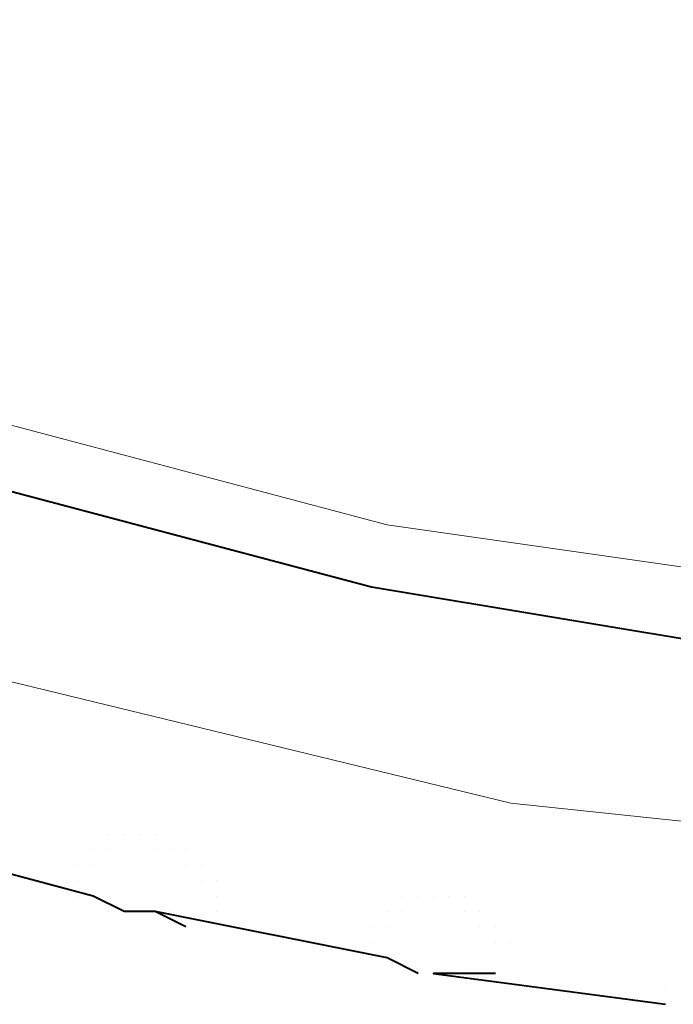
# Model space of a CAD drawing. Extents: x -3159 to 2581, y 4114 to 8113.
# Drawn here: x -2521 to -2503, y 7203 to 7230 of the extents above; entities that cross this region are included whole.
import ezdxf

# ---------------------------------------------------------------- set-up
doc = ezdxf.new("R2010")
doc.units = 0
doc.header["$LTSCALE"] = 100
doc.header["$MEASUREMENT"] = 0
doc.layers.add('PDF_ジオメトリ', color=7, linetype='CONTINUOUS')

msp = doc.modelspace()

# ---------------------------------------------------------------- linework, layer by layer
at = {"layer": 'PDF_ジオメトリ', "lineweight": 20}
for points in [[(-2342.465, 7306.325), (-2348.813, 7291.513), (-2356.431, 7277.547), (-2365.319, 7264.427), (-2375.899, 7252.577), (-2387.749, 7241.573), (-2400.446, 7231.839), (-2414.412, 7223.798), (-2428.801, 7217.45), (-2444.037, 7212.371), (-2459.696, 7208.985), (-2475.778, 7207.293), (-2491.437, 7207.293), (-2507.519, 7208.985), (-2523.178, 7212.794), (-2538.414, 7217.873), (-2552.803, 7224.644), (-2566.346, 7232.686), (-2579.041, 7242.42), (-2590.891, 7253.423), (-2601.048, 7265.696), (-2610.359, 7278.816), (-2617.977, 7292.782), (-2623.902, 7307.595)], [(-2424.992, 7226.761), (-2437.265, 7221.682), (-2451.655, 7217.45), (-2466.467, 7214.487), (-2481.28, 7213.641), (-2496.092, 7214.487), (-2510.905, 7216.603), (-2525.294, 7220.412), (-2538.414, 7225.491)]]:
    msp.add_lwpolyline(points, dxfattribs=at)
at = {"layer": 'PDF_ジオメトリ', "lineweight": 40}
for points in [[(-2539.684, 7224.221), (-2525.718, 7218.719), (-2511.328, 7214.911), (-2496.092, 7212.371), (-2481.28, 7211.948), (-2466.044, 7212.794), (-2451.231, 7215.334), (-2436.842, 7219.566), (-2422.876, 7225.491), (-2409.333, 7232.686), (-2404.254, 7237.341), (-2400.446, 7242.843), (-2397.483, 7248.768)], [(-2510.059, 7204.33), (-2510.905, 7204.753), (-2517.253, 7206.023), (-2518.1, 7206.023), (-2518.946, 7206.446), (-2525.294, 7208.139), (-2526.141, 7208.139), (-2526.987, 7208.562)], [(-2518.523, 7208.139), (-2518.523, 7208.139)], [(-2518.523, 7208.139), (-2518.523, 7208.139)], [(-2518.523, 7208.139), (-2518.523, 7208.139)], [(-2518.1, 7208.139), (-2518.1, 7208.139)], [(-2518.1, 7208.139), (-2518.1, 7208.139)], [(-2518.1, 7208.139), (-2518.1, 7208.139)], [(-2518.1, 7208.139), (-2518.1, 7208.139)], [(-2518.1, 7208.139), (-2518.1, 7208.139)], [(-2518.1, 7208.139), (-2518.1, 7208.139)], [(-2518.1, 7208.139), (-2518.1, 7208.139)], [(-2518.1, 7208.139), (-2518.1, 7208.139)], [(-2518.1, 7208.139), (-2518.1, 7208.139)], [(-2518.1, 7208.139), (-2518.1, 7208.139)], [(-2518.1, 7208.139), (-2518.1, 7208.139)], [(-2517.676, 7208.139), (-2517.676, 7208.139)], [(-2517.676, 7208.139), (-2517.676, 7208.139)], [(-2517.676, 7208.139), (-2517.676, 7208.139)], [(-2517.676, 7208.139), (-2517.676, 7208.139)], [(-2517.676, 7208.139), (-2517.676, 7208.139)], [(-2517.676, 7208.139), (-2517.676, 7208.139)], [(-2517.676, 7208.139), (-2517.676, 7208.139)], [(-2517.676, 7208.139), (-2517.676, 7208.139)], [(-2517.676, 7208.139), (-2517.676, 7208.139)], [(-2517.676, 7208.139), (-2517.676, 7208.139)], [(-2517.676, 7208.139), (-2517.676, 7208.139)], [(-2517.676, 7208.139), (-2517.676, 7208.139)], [(-2517.676, 7208.139), (-2517.676, 7208.139)], [(-2517.676, 7208.139), (-2517.676, 7208.139)], [(-2517.676, 7208.139), (-2517.676, 7208.139)], [(-2517.253, 7208.139), (-2517.253, 7208.139)], [(-2517.253, 7208.139), (-2517.253, 7208.139)], [(-2517.253, 7208.139), (-2517.253, 7208.139)], [(-2517.253, 7208.139), (-2517.253, 7208.139)], [(-2517.253, 7208.139), (-2517.253, 7208.139)], [(-2517.253, 7208.139), (-2517.253, 7208.139)], [(-2517.253, 7208.139), (-2517.253, 7208.139)], [(-2517.253, 7208.139), (-2517.253, 7208.139)], [(-2518.946, 7207.716), (-2518.946, 7207.716)], [(-2518.946, 7207.716), (-2518.946, 7207.716)], [(-2518.946, 7207.716), (-2518.946, 7207.716)], [(-2518.946, 7207.716), (-2518.946, 7207.716)], [(-2518.946, 7207.716), (-2518.946, 7207.716)], [(-2518.946, 7207.716), (-2518.946, 7207.716)], [(-2518.946, 7207.716), (-2518.946, 7207.716)], [(-2518.946, 7207.716), (-2518.946, 7207.716)], [(-2518.946, 7207.716), (-2518.946, 7207.716)], [(-2518.946, 7207.716), (-2518.946, 7207.716)], [(-2518.946, 7207.716), (-2518.946, 7207.716)], [(-2518.946, 7207.716), (-2518.946, 7207.716)], [(-2518.523, 7207.716), (-2518.523, 7207.716)], [(-2518.523, 7207.716), (-2518.523, 7207.716)], [(-2518.523, 7207.716), (-2518.523, 7207.716)], [(-2518.523, 7207.716), (-2518.523, 7207.716)], [(-2518.523, 7207.716), (-2518.523, 7207.716)], [(-2518.523, 7207.716), (-2518.523, 7207.716)], [(-2518.523, 7207.716), (-2518.523, 7207.716)], [(-2518.523, 7207.716), (-2518.523, 7207.716)], [(-2517.253, 7207.716), (-2517.253, 7207.716)], [(-2516.83, 7207.716), (-2516.83, 7207.716)], [(-2516.83, 7207.716), (-2516.83, 7207.716)], [(-2516.83, 7207.716), (-2516.83, 7207.716)], [(-2516.83, 7207.716), (-2516.83, 7207.716)], [(-2516.83, 7207.716), (-2516.83, 7207.716)], [(-2516.83, 7207.716), (-2516.83, 7207.716)], [(-2516.83, 7207.716), (-2516.83, 7207.716)], [(-2516.83, 7207.716), (-2516.83, 7207.716)], [(-2516.83, 7207.716), (-2516.83, 7207.716)], [(-2516.83, 7207.716), (-2516.83, 7207.716)], [(-2516.83, 7207.716), (-2516.83, 7207.716)], [(-2516.83, 7207.716), (-2516.83, 7207.716)], [(-2516.407, 7207.716), (-2516.407, 7207.716)], [(-2516.407, 7207.716), (-2516.407, 7207.716)], [(-2516.407, 7207.716), (-2516.407, 7207.716)], [(-2516.407, 7207.716), (-2516.407, 7207.716)], [(-2519.369, 7207.293), (-2519.369, 7207.293)], [(-2519.369, 7207.293), (-2519.369, 7207.293)], [(-2519.369, 7207.293), (-2519.369, 7207.293)], [(-2519.369, 7207.293), (-2519.369, 7207.293)], [(-2519.369, 7207.293), (-2519.369, 7207.293)], [(-2519.369, 7207.293), (-2519.369, 7207.293)], [(-2519.369, 7207.293), (-2519.369, 7207.293)], [(-2519.369, 7207.293), (-2519.369, 7207.293)], [(-2519.369, 7207.293), (-2519.369, 7207.293)], [(-2519.369, 7207.293), (-2519.369, 7207.293)], [(-2519.369, 7207.293), (-2519.369, 7207.293)], [(-2519.369, 7207.293), (-2519.369, 7207.293)], [(-2519.369, 7207.293), (-2519.369, 7207.293)], [(-2519.369, 7207.293), (-2519.369, 7207.293)], [(-2519.369, 7207.293), (-2519.369, 7207.293)], [(-2519.369, 7207.293), (-2519.369, 7207.293)], [(-2519.369, 7207.293), (-2519.369, 7207.293)], [(-2518.946, 7207.293), (-2518.946, 7207.293)], [(-2518.946, 7207.293), (-2518.946, 7207.293)], [(-2518.946, 7207.293), (-2518.946, 7207.293)], [(-2516.407, 7207.293), (-2516.407, 7207.293)], [(-2516.407, 7207.293), (-2516.407, 7207.293)], [(-2516.407, 7207.293), (-2516.407, 7207.293)], [(-2516.407, 7207.293), (-2516.407, 7207.293)], [(-2516.407, 7207.293), (-2516.407, 7207.293)], [(-2516.407, 7207.293), (-2516.407, 7207.293)], [(-2516.407, 7207.293), (-2516.407, 7207.293)], [(-2515.984, 7207.293), (-2515.984, 7207.293)], [(-2515.984, 7207.293), (-2515.984, 7207.293)], [(-2515.984, 7207.293), (-2515.984, 7207.293)], [(-2515.984, 7207.293), (-2515.984, 7207.293)], [(-2515.984, 7207.293), (-2515.984, 7207.293)], [(-2519.369, 7206.869), (-2519.369, 7206.869)], [(-2519.369, 7206.869), (-2519.369, 7206.869)], [(-2519.369, 7206.869), (-2519.369, 7206.869)], [(-2519.369, 7206.869), (-2519.369, 7206.869)], [(-2519.369, 7206.869), (-2519.369, 7206.869)], [(-2519.369, 7206.869), (-2519.369, 7206.869)], [(-2519.369, 7206.869), (-2519.369, 7206.869)], [(-2519.369, 7206.869), (-2519.369, 7206.869)], [(-2519.369, 7206.869), (-2519.369, 7206.869)], [(-2519.369, 7206.869), (-2519.369, 7206.869)], [(-2519.369, 7206.869), (-2519.369, 7206.869)], [(-2519.369, 7206.869), (-2519.369, 7206.869)], [(-2519.369, 7206.869), (-2519.369, 7206.869)], [(-2519.369, 7206.869), (-2519.369, 7206.869)], [(-2519.369, 7206.869), (-2519.369, 7206.869)], [(-2519.369, 7206.869), (-2519.369, 7206.869)], [(-2519.369, 7206.869), (-2519.369, 7206.869)], [(-2519.369, 7206.869), (-2519.369, 7206.869)], [(-2519.369, 7206.869), (-2519.369, 7206.869)], [(-2519.369, 7206.869), (-2519.369, 7206.869)], [(-2519.369, 7206.869), (-2519.369, 7206.869)], [(-2515.984, 7206.869), (-2515.984, 7206.869)], [(-2515.984, 7206.869), (-2515.984, 7206.869)], [(-2515.984, 7206.869), (-2515.984, 7206.869)], [(-2515.984, 7206.869), (-2515.984, 7206.869)], [(-2515.984, 7206.869), (-2515.984, 7206.869)], [(-2515.984, 7206.869), (-2515.984, 7206.869)], [(-2515.984, 7206.869), (-2515.984, 7206.869)], [(-2515.56, 7206.869), (-2515.56, 7206.869)], [(-2515.56, 7206.869), (-2515.56, 7206.869)], [(-2519.369, 7206.446), (-2519.369, 7206.446)], [(-2519.369, 7206.446), (-2519.369, 7206.446)], [(-2519.369, 7206.446), (-2519.369, 7206.446)], [(-2519.369, 7206.446), (-2519.369, 7206.446)], [(-2519.369, 7206.446), (-2519.369, 7206.446)], [(-2519.369, 7206.446), (-2519.369, 7206.446)], [(-2519.369, 7206.446), (-2519.369, 7206.446)], [(-2519.369, 7206.446), (-2519.369, 7206.446)], [(-2519.369, 7206.446), (-2519.369, 7206.446)], [(-2519.369, 7206.446), (-2519.369, 7206.446)], [(-2518.946, 7206.446), (-2518.946, 7206.446)], [(-2518.946, 7206.446), (-2518.946, 7206.446)], [(-2518.946, 7206.446), (-2518.946, 7206.446)], [(-2518.946, 7206.446), (-2518.946, 7206.446)], [(-2518.946, 7206.446), (-2518.946, 7206.446)], [(-2518.946, 7206.446), (-2518.946, 7206.446)], [(-2518.946, 7206.446), (-2518.946, 7206.446)], [(-2518.946, 7206.446), (-2518.946, 7206.446)], [(-2518.946, 7206.446), (-2518.946, 7206.446)], [(-2518.946, 7206.446), (-2518.946, 7206.446)], [(-2518.946, 7206.446), (-2518.946, 7206.446)], [(-2518.946, 7206.446), (-2518.946, 7206.446)], [(-2518.946, 7206.446), (-2518.946, 7206.446)], [(-2518.946, 7206.446), (-2518.946, 7206.446)], [(-2518.946, 7206.446), (-2518.946, 7206.446)], [(-2518.946, 7206.446), (-2518.946, 7206.446)], [(-2518.946, 7206.446), (-2518.946, 7206.446)], [(-2518.523, 7206.446), (-2518.523, 7206.446)], [(-2518.523, 7206.446), (-2518.523, 7206.446)], [(-2518.523, 7206.446), (-2518.523, 7206.446)], [(-2518.523, 7206.446), (-2518.523, 7206.446)], [(-2518.523, 7206.446), (-2518.523, 7206.446)], [(-2518.523, 7206.446), (-2518.523, 7206.446)], [(-2518.523, 7206.446), (-2518.523, 7206.446)], [(-2518.523, 7206.446), (-2518.523, 7206.446)], [(-2518.523, 7206.446), (-2518.523, 7206.446)], [(-2515.56, 7206.446), (-2515.56, 7206.446)], [(-2515.56, 7206.446), (-2515.56, 7206.446)], [(-2515.56, 7206.446), (-2515.56, 7206.446)], [(-2515.56, 7206.446), (-2515.56, 7206.446)], [(-2515.56, 7206.446), (-2515.56, 7206.446)], [(-2515.56, 7206.446), (-2515.56, 7206.446)], [(-2515.56, 7206.446), (-2515.56, 7206.446)], [(-2515.56, 7206.446), (-2515.56, 7206.446)], [(-2515.56, 7206.446), (-2515.56, 7206.446)], [(-2515.56, 7206.446), (-2515.56, 7206.446)], [(-2510.482, 7206.446), (-2510.482, 7206.446)], [(-2510.482, 7206.446), (-2510.482, 7206.446)], [(-2510.482, 7206.446), (-2510.482, 7206.446)], [(-2510.059, 7206.446), (-2510.059, 7206.446)], [(-2510.059, 7206.446), (-2510.059, 7206.446)], [(-2510.059, 7206.446), (-2510.059, 7206.446)], [(-2510.059, 7206.446), (-2510.059, 7206.446)], [(-2510.059, 7206.446), (-2510.059, 7206.446)], [(-2510.059, 7206.446), (-2510.059, 7206.446)], [(-2510.059, 7206.446), (-2510.059, 7206.446)], [(-2510.059, 7206.446), (-2510.059, 7206.446)], [(-2510.059, 7206.446), (-2510.059, 7206.446)], [(-2510.059, 7206.446), (-2510.059, 7206.446)], [(-2510.059, 7206.446), (-2510.059, 7206.446)], [(-2509.635, 7206.446), (-2509.635, 7206.446)], [(-2509.635, 7206.446), (-2509.635, 7206.446)], [(-2509.635, 7206.446), (-2509.635, 7206.446)], [(-2509.635, 7206.446), (-2509.635, 7206.446)], [(-2509.635, 7206.446), (-2509.635, 7206.446)], [(-2509.635, 7206.446), (-2509.635, 7206.446)], [(-2509.635, 7206.446), (-2509.635, 7206.446)], [(-2509.635, 7206.446), (-2509.635, 7206.446)], [(-2509.635, 7206.446), (-2509.635, 7206.446)], [(-2509.635, 7206.446), (-2509.635, 7206.446)], [(-2509.635, 7206.446), (-2509.635, 7206.446)], [(-2509.635, 7206.446), (-2509.635, 7206.446)], [(-2509.635, 7206.446), (-2509.635, 7206.446)], [(-2509.212, 7206.446), (-2509.212, 7206.446)], [(-2509.212, 7206.446), (-2509.212, 7206.446)], [(-2509.212, 7206.446), (-2509.212, 7206.446)], [(-2509.212, 7206.446), (-2509.212, 7206.446)], [(-2509.212, 7206.446), (-2509.212, 7206.446)], [(-2509.212, 7206.446), (-2509.212, 7206.446)], [(-2509.212, 7206.446), (-2509.212, 7206.446)], [(-2509.212, 7206.446), (-2509.212, 7206.446)], [(-2509.212, 7206.446), (-2509.212, 7206.446)], [(-2508.789, 7206.446), (-2508.789, 7206.446)], [(-2518.523, 7206.023), (-2518.523, 7206.023)], [(-2518.523, 7206.023), (-2518.523, 7206.023)], [(-2518.523, 7206.023), (-2518.523, 7206.023)], [(-2518.1, 7206.023), (-2518.1, 7206.023)], [(-2518.1, 7206.023), (-2518.1, 7206.023)], [(-2518.1, 7206.023), (-2518.1, 7206.023)], [(-2518.1, 7206.023), (-2518.1, 7206.023)], [(-2518.1, 7206.023), (-2518.1, 7206.023)], [(-2518.1, 7206.023), (-2518.1, 7206.023)], [(-2518.1, 7206.023), (-2518.1, 7206.023)], [(-2518.1, 7206.023), (-2518.1, 7206.023)], [(-2518.1, 7206.023), (-2518.1, 7206.023)], [(-2517.676, 7206.023), (-2517.676, 7206.023)], [(-2517.676, 7206.023), (-2517.676, 7206.023)], [(-2517.676, 7206.023), (-2517.676, 7206.023)], [(-2517.676, 7206.023), (-2517.676, 7206.023)], [(-2517.676, 7206.023), (-2517.676, 7206.023)], [(-2517.676, 7206.023), (-2517.676, 7206.023)], [(-2517.676, 7206.023), (-2517.676, 7206.023)], [(-2517.676, 7206.023), (-2517.676, 7206.023)], [(-2517.676, 7206.023), (-2517.676, 7206.023)], [(-2517.253, 7206.023), (-2517.253, 7206.023)], [(-2517.253, 7206.023), (-2517.253, 7206.023)], [(-2517.253, 7206.023), (-2517.253, 7206.023)], [(-2517.253, 7206.023), (-2517.253, 7206.023)], [(-2517.253, 7206.023), (-2517.253, 7206.023)], [(-2517.253, 7206.023), (-2517.253, 7206.023)], [(-2516.407, 7205.6), (-2517.253, 7206.023)], [(-2516.83, 7206.023), (-2516.83, 7206.023)], [(-2516.83, 7206.023), (-2516.83, 7206.023)], [(-2516.83, 7206.023), (-2516.83, 7206.023)], [(-2516.83, 7206.023), (-2516.83, 7206.023)], [(-2516.83, 7206.023), (-2516.83, 7206.023)], [(-2516.83, 7206.023), (-2516.83, 7206.023)], [(-2516.83, 7206.023), (-2516.83, 7206.023)], [(-2516.83, 7206.023), (-2516.83, 7206.023)], [(-2516.83, 7206.023), (-2516.83, 7206.023)], [(-2515.56, 7206.023), (-2515.56, 7206.023)], [(-2515.56, 7206.023), (-2515.56, 7206.023)], [(-2515.56, 7206.023), (-2515.56, 7206.023)], [(-2515.56, 7206.023), (-2515.56, 7206.023)], [(-2515.56, 7206.023), (-2515.56, 7206.023)], [(-2515.56, 7206.023), (-2515.56, 7206.023)], [(-2515.56, 7206.023), (-2515.56, 7206.023)], [(-2515.56, 7206.023), (-2515.56, 7206.023)], [(-2515.56, 7206.023), (-2515.56, 7206.023)], [(-2515.56, 7206.023), (-2515.56, 7206.023)], [(-2515.56, 7206.023), (-2515.56, 7206.023)], [(-2515.56, 7206.023), (-2515.56, 7206.023)], [(-2515.56, 7206.023), (-2515.56, 7206.023)], [(-2515.56, 7206.023), (-2515.56, 7206.023)], [(-2515.56, 7206.023), (-2515.56, 7206.023)], [(-2515.56, 7206.023), (-2515.56, 7206.023)], [(-2515.56, 7206.023), (-2515.56, 7206.023)], [(-2515.56, 7206.023), (-2515.56, 7206.023)], [(-2515.56, 7206.023), (-2515.56, 7206.023)], [(-2510.905, 7206.023), (-2510.905, 7206.023)], [(-2510.905, 7206.023), (-2510.905, 7206.023)], [(-2510.905, 7206.023), (-2510.905, 7206.023)], [(-2510.905, 7206.023), (-2510.905, 7206.023)], [(-2510.905, 7206.023), (-2510.905, 7206.023)], [(-2510.905, 7206.023), (-2510.905, 7206.023)], [(-2510.905, 7206.023), (-2510.905, 7206.023)], [(-2510.905, 7206.023), (-2510.905, 7206.023)], [(-2510.905, 7206.023), (-2510.905, 7206.023)], [(-2510.905, 7206.023), (-2510.905, 7206.023)], [(-2510.905, 7206.023), (-2510.905, 7206.023)], [(-2510.482, 7206.023), (-2510.482, 7206.023)], [(-2510.482, 7206.023), (-2510.482, 7206.023)], [(-2510.482, 7206.023), (-2510.482, 7206.023)], [(-2510.482, 7206.023), (-2510.482, 7206.023)], [(-2510.482, 7206.023), (-2510.482, 7206.023)], [(-2510.482, 7206.023), (-2510.482, 7206.023)], [(-2508.789, 7206.023), (-2508.789, 7206.023)], [(-2508.789, 7206.023), (-2508.789, 7206.023)], [(-2508.789, 7206.023), (-2508.789, 7206.023)], [(-2508.789, 7206.023), (-2508.789, 7206.023)], [(-2508.789, 7206.023), (-2508.789, 7206.023)], [(-2508.789, 7206.023), (-2508.789, 7206.023)], [(-2508.789, 7206.023), (-2508.789, 7206.023)], [(-2508.789, 7206.023), (-2508.789, 7206.023)], [(-2508.789, 7206.023), (-2508.789, 7206.023)], [(-2508.789, 7206.023), (-2508.789, 7206.023)], [(-2508.789, 7206.023), (-2508.789, 7206.023)], [(-2508.366, 7206.023), (-2508.366, 7206.023)], [(-2508.366, 7206.023), (-2508.366, 7206.023)], [(-2508.366, 7206.023), (-2508.366, 7206.023)], [(-2508.366, 7206.023), (-2508.366, 7206.023)], [(-2508.366, 7206.023), (-2508.366, 7206.023)], [(-2508.366, 7206.023), (-2508.366, 7206.023)], [(-2516.407, 7205.6), (-2516.407, 7205.6)], [(-2516.407, 7205.6), (-2516.407, 7205.6)], [(-2516.407, 7205.6), (-2516.407, 7205.6)], [(-2516.407, 7205.6), (-2516.407, 7205.6)], [(-2516.407, 7205.6), (-2516.407, 7205.6)], [(-2516.407, 7205.6), (-2516.407, 7205.6)], [(-2516.407, 7205.6), (-2516.407, 7205.6)], [(-2516.407, 7205.6), (-2516.407, 7205.6)], [(-2516.407, 7205.6), (-2516.407, 7205.6)], [(-2516.407, 7205.6), (-2516.407, 7205.6)], [(-2515.984, 7205.6), (-2515.984, 7205.6)], [(-2515.984, 7205.6), (-2515.984, 7205.6)], [(-2515.984, 7205.6), (-2515.984, 7205.6)], [(-2515.984, 7205.6), (-2515.984, 7205.6)], [(-2515.984, 7205.6), (-2515.984, 7205.6)], [(-2515.984, 7205.6), (-2515.984, 7205.6)], [(-2515.984, 7205.6), (-2515.984, 7205.6)], [(-2515.984, 7205.6), (-2515.984, 7205.6)], [(-2515.984, 7205.6), (-2515.984, 7205.6)], [(-2515.984, 7205.6), (-2515.984, 7205.6)], [(-2515.984, 7205.6), (-2515.984, 7205.6)], [(-2515.984, 7205.6), (-2515.984, 7205.6)], [(-2515.984, 7205.6), (-2515.984, 7205.6)], [(-2515.984, 7205.6), (-2515.984, 7205.6)], [(-2515.56, 7205.6), (-2515.56, 7205.6)], [(-2515.56, 7205.6), (-2515.56, 7205.6)], [(-2515.56, 7205.6), (-2515.56, 7205.6)], [(-2515.56, 7205.6), (-2515.56, 7205.6)], [(-2515.56, 7205.6), (-2515.56, 7205.6)], [(-2515.56, 7205.6), (-2515.56, 7205.6)], [(-2515.56, 7205.6), (-2515.56, 7205.6)], [(-2515.56, 7205.6), (-2515.56, 7205.6)], [(-2515.56, 7205.6), (-2515.56, 7205.6)], [(-2515.56, 7205.6), (-2515.56, 7205.6)], [(-2515.56, 7205.6), (-2515.56, 7205.6)], [(-2515.56, 7205.6), (-2515.56, 7205.6)], [(-2515.56, 7205.6), (-2515.56, 7205.6)], [(-2515.56, 7205.6), (-2515.56, 7205.6)], [(-2511.328, 7205.6), (-2511.328, 7205.6)], [(-2511.328, 7205.6), (-2511.328, 7205.6)], [(-2511.328, 7205.6), (-2511.328, 7205.6)], [(-2511.328, 7205.6), (-2511.328, 7205.6)], [(-2511.328, 7205.6), (-2511.328, 7205.6)], [(-2511.328, 7205.6), (-2511.328, 7205.6)], [(-2511.328, 7205.6), (-2511.328, 7205.6)], [(-2511.328, 7205.6), (-2511.328, 7205.6)], [(-2511.328, 7205.6), (-2511.328, 7205.6)], [(-2511.328, 7205.6), (-2511.328, 7205.6)], [(-2511.328, 7205.6), (-2511.328, 7205.6)], [(-2511.328, 7205.6), (-2511.328, 7205.6)], [(-2511.328, 7205.6), (-2511.328, 7205.6)], [(-2511.328, 7205.6), (-2511.328, 7205.6)], [(-2511.328, 7205.6), (-2511.328, 7205.6)], [(-2510.905, 7205.6), (-2510.905, 7205.6)], [(-2508.366, 7205.6), (-2508.366, 7205.6)], [(-2508.366, 7205.6), (-2508.366, 7205.6)], [(-2508.366, 7205.6), (-2508.366, 7205.6)], [(-2508.366, 7205.6), (-2508.366, 7205.6)], [(-2508.366, 7205.6), (-2508.366, 7205.6)], [(-2508.366, 7205.6), (-2508.366, 7205.6)], [(-2507.942, 7205.6), (-2507.942, 7205.6)], [(-2507.942, 7205.6), (-2507.942, 7205.6)], [(-2507.942, 7205.6), (-2507.942, 7205.6)], [(-2507.942, 7205.6), (-2507.942, 7205.6)], [(-2507.942, 7205.6), (-2507.942, 7205.6)], [(-2507.942, 7205.6), (-2507.942, 7205.6)], [(-2511.328, 7205.177), (-2511.328, 7205.177)], [(-2511.328, 7205.177), (-2511.328, 7205.177)], [(-2511.328, 7205.177), (-2511.328, 7205.177)], [(-2511.328, 7205.177), (-2511.328, 7205.177)], [(-2511.328, 7205.177), (-2511.328, 7205.177)], [(-2511.328, 7205.177), (-2511.328, 7205.177)], [(-2511.328, 7205.177), (-2511.328, 7205.177)], [(-2511.328, 7205.177), (-2511.328, 7205.177)], [(-2511.328, 7205.177), (-2511.328, 7205.177)], [(-2511.328, 7205.177), (-2511.328, 7205.177)], [(-2511.328, 7205.177), (-2511.328, 7205.177)], [(-2511.328, 7205.177), (-2511.328, 7205.177)], [(-2511.328, 7205.177), (-2511.328, 7205.177)], [(-2511.328, 7205.177), (-2511.328, 7205.177)], [(-2511.328, 7205.177), (-2511.328, 7205.177)], [(-2511.328, 7205.177), (-2511.328, 7205.177)], [(-2511.328, 7205.177), (-2511.328, 7205.177)], [(-2511.328, 7205.177), (-2511.328, 7205.177)], [(-2511.328, 7205.177), (-2511.328, 7205.177)], [(-2511.328, 7205.177), (-2511.328, 7205.177)], [(-2511.328, 7205.177), (-2511.328, 7205.177)], [(-2511.328, 7205.177), (-2511.328, 7205.177)], [(-2507.942, 7205.177), (-2507.942, 7205.177)], [(-2507.942, 7205.177), (-2507.942, 7205.177)], [(-2507.942, 7205.177), (-2507.942, 7205.177)], [(-2507.942, 7205.177), (-2507.942, 7205.177)], [(-2507.942, 7205.177), (-2507.942, 7205.177)], [(-2507.519, 7205.177), (-2507.519, 7205.177)], [(-2507.519, 7205.177), (-2507.519, 7205.177)], [(-2507.519, 7205.177), (-2507.519, 7205.177)], [(-2507.519, 7205.177), (-2507.519, 7205.177)], [(-2507.519, 7205.177), (-2507.519, 7205.177)], [(-2507.519, 7205.177), (-2507.519, 7205.177)], [(-2511.328, 7204.753), (-2511.328, 7204.753)], [(-2511.328, 7204.753), (-2511.328, 7204.753)], [(-2511.328, 7204.753), (-2511.328, 7204.753)], [(-2511.328, 7204.753), (-2511.328, 7204.753)], [(-2511.328, 7204.753), (-2511.328, 7204.753)], [(-2511.328, 7204.753), (-2511.328, 7204.753)], [(-2511.328, 7204.753), (-2511.328, 7204.753)], [(-2511.328, 7204.753), (-2511.328, 7204.753)], [(-2511.328, 7204.753), (-2511.328, 7204.753)], [(-2511.328, 7204.753), (-2511.328, 7204.753)], [(-2511.328, 7204.753), (-2511.328, 7204.753)], [(-2511.328, 7204.753), (-2511.328, 7204.753)], [(-2511.328, 7204.753), (-2511.328, 7204.753)], [(-2511.328, 7204.753), (-2511.328, 7204.753)], [(-2510.905, 7204.753), (-2510.905, 7204.753)], [(-2510.905, 7204.753), (-2510.905, 7204.753)], [(-2510.905, 7204.753), (-2510.905, 7204.753)], [(-2510.905, 7204.753), (-2510.905, 7204.753)], [(-2510.905, 7204.753), (-2510.905, 7204.753)], [(-2510.905, 7204.753), (-2510.905, 7204.753)], [(-2510.905, 7204.753), (-2510.905, 7204.753)], [(-2510.905, 7204.753), (-2510.905, 7204.753)], [(-2510.905, 7204.753), (-2510.905, 7204.753)], [(-2510.905, 7204.753), (-2510.905, 7204.753)], [(-2510.905, 7204.753), (-2510.905, 7204.753)], [(-2510.905, 7204.753), (-2510.905, 7204.753)], [(-2510.905, 7204.753), (-2510.905, 7204.753)], [(-2510.905, 7204.753), (-2510.905, 7204.753)], [(-2510.482, 7204.753), (-2510.482, 7204.753)], [(-2510.482, 7204.753), (-2510.482, 7204.753)], [(-2510.482, 7204.753), (-2510.482, 7204.753)], [(-2510.482, 7204.753), (-2510.482, 7204.753)], [(-2510.482, 7204.753), (-2510.482, 7204.753)], [(-2510.482, 7204.753), (-2510.482, 7204.753)], [(-2510.482, 7204.753), (-2510.482, 7204.753)], [(-2510.482, 7204.753), (-2510.482, 7204.753)], [(-2507.519, 7204.753), (-2507.519, 7204.753)], [(-2507.519, 7204.753), (-2507.519, 7204.753)], [(-2507.519, 7204.753), (-2507.519, 7204.753)], [(-2507.519, 7204.753), (-2507.519, 7204.753)], [(-2507.519, 7204.753), (-2507.519, 7204.753)], [(-2507.519, 7204.753), (-2507.519, 7204.753)], [(-2507.519, 7204.753), (-2507.519, 7204.753)], [(-2507.519, 7204.753), (-2507.519, 7204.753)], [(-2507.519, 7204.753), (-2507.519, 7204.753)], [(-2507.519, 7204.753), (-2507.519, 7204.753)], [(-2507.519, 7204.753), (-2507.519, 7204.753)], [(-2510.482, 7204.33), (-2510.482, 7204.33)], [(-2510.482, 7204.33), (-2510.482, 7204.33)], [(-2510.059, 7204.33), (-2510.059, 7204.33)], [(-2510.059, 7204.33), (-2510.059, 7204.33)], [(-2510.059, 7204.33), (-2510.059, 7204.33)], [(-2510.059, 7204.33), (-2510.059, 7204.33)], [(-2510.059, 7204.33), (-2510.059, 7204.33)], [(-2510.059, 7204.33), (-2510.059, 7204.33)], [(-2510.059, 7204.33), (-2510.059, 7204.33)], [(-2510.059, 7204.33), (-2510.059, 7204.33)], [(-2510.059, 7204.33), (-2510.059, 7204.33)], [(-2509.635, 7204.33), (-2509.635, 7204.33)], [(-2509.635, 7204.33), (-2509.635, 7204.33)], [(-2509.635, 7204.33), (-2509.635, 7204.33)], [(-2509.635, 7204.33), (-2509.635, 7204.33)], [(-2509.635, 7204.33), (-2509.635, 7204.33)], [(-2509.635, 7204.33), (-2509.635, 7204.33)], [(-2509.635, 7204.33), (-2509.635, 7204.33)], [(-2507.942, 7204.33), (-2508.789, 7204.33), (-2509.635, 7204.33), (-2503.287, 7203.484)], [(-2509.635, 7204.33), (-2509.635, 7204.33)], [(-2509.212, 7204.33), (-2509.212, 7204.33)], [(-2509.212, 7204.33), (-2509.212, 7204.33)], [(-2509.212, 7204.33), (-2509.212, 7204.33)], [(-2509.212, 7204.33), (-2509.212, 7204.33)], [(-2509.212, 7204.33), (-2509.212, 7204.33)], [(-2509.212, 7204.33), (-2509.212, 7204.33)], [(-2509.212, 7204.33), (-2509.212, 7204.33)], [(-2509.212, 7204.33), (-2509.212, 7204.33)], [(-2508.789, 7204.33), (-2508.789, 7204.33)], [(-2508.789, 7204.33), (-2508.789, 7204.33)], [(-2508.789, 7204.33), (-2508.789, 7204.33)], [(-2508.789, 7204.33), (-2508.789, 7204.33)], [(-2508.789, 7204.33), (-2508.789, 7204.33)], [(-2508.789, 7204.33), (-2508.789, 7204.33)], [(-2508.789, 7204.33), (-2508.789, 7204.33)], [(-2508.789, 7204.33), (-2508.789, 7204.33)], [(-2508.789, 7204.33), (-2508.789, 7204.33)], [(-2508.366, 7204.33), (-2508.366, 7204.33)], [(-2508.366, 7204.33), (-2508.366, 7204.33)], [(-2508.366, 7204.33), (-2508.366, 7204.33)], [(-2508.366, 7204.33), (-2508.366, 7204.33)], [(-2508.366, 7204.33), (-2508.366, 7204.33)], [(-2508.366, 7204.33), (-2508.366, 7204.33)], [(-2508.366, 7204.33), (-2508.366, 7204.33)], [(-2508.366, 7204.33), (-2508.366, 7204.33)], [(-2507.942, 7204.33), (-2507.942, 7204.33)], [(-2507.942, 7204.33), (-2507.942, 7204.33)], [(-2507.942, 7204.33), (-2507.942, 7204.33)], [(-2507.942, 7204.33), (-2507.942, 7204.33)], [(-2507.942, 7204.33), (-2507.942, 7204.33)], [(-2507.942, 7204.33), (-2507.942, 7204.33)], [(-2507.942, 7204.33), (-2507.942, 7204.33)], [(-2507.942, 7204.33), (-2507.942, 7204.33)], [(-2507.942, 7204.33), (-2507.942, 7204.33)], [(-2507.942, 7204.33), (-2507.942, 7204.33)], [(-2507.942, 7204.33), (-2507.942, 7204.33)], [(-2507.942, 7204.33), (-2507.942, 7204.33)], [(-2507.942, 7204.33), (-2507.942, 7204.33)], [(-2507.519, 7204.33), (-2507.519, 7204.33)], [(-2507.519, 7204.33), (-2507.519, 7204.33)], [(-2507.519, 7204.33), (-2507.519, 7204.33)], [(-2507.519, 7204.33), (-2507.519, 7204.33)], [(-2507.519, 7204.33), (-2507.519, 7204.33)], [(-2507.519, 7204.33), (-2507.519, 7204.33)], [(-2507.519, 7204.33), (-2507.519, 7204.33)], [(-2507.519, 7204.33), (-2507.519, 7204.33)], [(-2507.519, 7204.33), (-2507.519, 7204.33)], [(-2507.519, 7204.33), (-2507.519, 7204.33)], [(-2507.519, 7204.33), (-2507.519, 7204.33)], [(-2507.519, 7204.33), (-2507.519, 7204.33)], [(-2507.519, 7204.33), (-2507.519, 7204.33)], [(-2507.519, 7204.33), (-2507.519, 7204.33)], [(-2507.519, 7204.33), (-2507.519, 7204.33)], [(-2507.519, 7204.33), (-2507.519, 7204.33)], [(-2507.519, 7204.33), (-2507.519, 7204.33)], [(-2507.519, 7204.33), (-2507.519, 7204.33)], [(-2507.519, 7204.33), (-2507.519, 7204.33)], [(-2507.519, 7204.33), (-2507.519, 7204.33)], [(-2507.519, 7204.33), (-2507.519, 7204.33)], [(-2507.519, 7204.33), (-2507.519, 7204.33)], [(-2507.519, 7204.33), (-2507.519, 7204.33)], [(-2507.519, 7204.33), (-2507.519, 7204.33)], [(-2507.519, 7204.33), (-2507.519, 7204.33)], [(-2507.519, 7204.33), (-2507.519, 7204.33)], [(-2507.519, 7204.33), (-2507.519, 7204.33)], [(-2507.519, 7204.33), (-2507.519, 7204.33)], [(-2507.519, 7204.33), (-2507.519, 7204.33)], [(-2503.287, 7204.33), (-2503.287, 7204.33)], [(-2503.287, 7204.33), (-2503.287, 7204.33)], [(-2503.287, 7204.33), (-2503.287, 7204.33)], [(-2503.287, 7204.33), (-2503.287, 7204.33)], [(-2503.287, 7204.33), (-2503.287, 7204.33)], [(-2503.287, 7204.33), (-2503.287, 7204.33)], [(-2503.287, 7204.33), (-2503.287, 7204.33)], [(-2503.287, 7204.33), (-2503.287, 7204.33)], [(-2503.287, 7204.33), (-2503.287, 7204.33)], [(-2503.287, 7204.33), (-2503.287, 7204.33)], [(-2503.287, 7204.33), (-2503.287, 7204.33)], [(-2503.287, 7204.33), (-2503.287, 7204.33)], [(-2503.287, 7204.33), (-2503.287, 7204.33)], [(-2503.287, 7204.33), (-2503.287, 7204.33)], [(-2503.287, 7203.907), (-2503.287, 7203.907)], [(-2503.287, 7203.907), (-2503.287, 7203.907)], [(-2503.287, 7203.907), (-2503.287, 7203.907)], [(-2503.287, 7203.907), (-2503.287, 7203.907)], [(-2503.287, 7203.907), (-2503.287, 7203.907)], [(-2503.287, 7203.907), (-2503.287, 7203.907)], [(-2503.287, 7203.907), (-2503.287, 7203.907)], [(-2503.287, 7203.907), (-2503.287, 7203.907)], [(-2503.287, 7203.907), (-2503.287, 7203.907)], [(-2503.287, 7203.907), (-2503.287, 7203.907)], [(-2503.287, 7203.907), (-2503.287, 7203.907)], [(-2503.287, 7203.907), (-2503.287, 7203.907)], [(-2503.287, 7203.907), (-2503.287, 7203.907)], [(-2503.287, 7203.907), (-2503.287, 7203.907)], [(-2503.287, 7203.907), (-2503.287, 7203.907)], [(-2503.287, 7203.907), (-2503.287, 7203.907)], [(-2503.287, 7203.907), (-2503.287, 7203.907)], [(-2503.287, 7203.907), (-2503.287, 7203.907)], [(-2503.287, 7203.907), (-2503.287, 7203.907)], [(-2503.287, 7203.907), (-2503.287, 7203.907)], [(-2503.287, 7203.907), (-2503.287, 7203.907)], [(-2503.287, 7203.907), (-2503.287, 7203.907)], [(-2503.287, 7203.484), (-2503.287, 7203.484)], [(-2503.287, 7203.484), (-2503.287, 7203.484)], [(-2503.287, 7203.484), (-2503.287, 7203.484)], [(-2503.287, 7203.484), (-2503.287, 7203.484)], [(-2503.287, 7203.484), (-2503.287, 7203.484)], [(-2503.287, 7203.484), (-2503.287, 7203.484)], [(-2503.287, 7203.484), (-2503.287, 7203.484)], [(-2503.287, 7203.484), (-2503.287, 7203.484)], [(-2503.287, 7203.484), (-2503.287, 7203.484)], [(-2503.287, 7203.484), (-2503.287, 7203.484)], [(-2503.287, 7203.484), (-2503.287, 7203.484)], [(-2503.287, 7203.484), (-2503.287, 7203.484)], [(-2503.287, 7203.484), (-2503.287, 7203.484)], [(-2503.287, 7203.484), (-2503.287, 7203.484)], [(-2503.287, 7203.484), (-2503.287, 7203.484)], [(-2503.287, 7203.484), (-2503.287, 7203.484)], [(-2503.287, 7203.484), (-2503.287, 7203.484)], [(-2503.287, 7203.484), (-2503.287, 7203.484)]]:
    msp.add_lwpolyline(points, dxfattribs=at)

doc.saveas('drawing.dxf')
